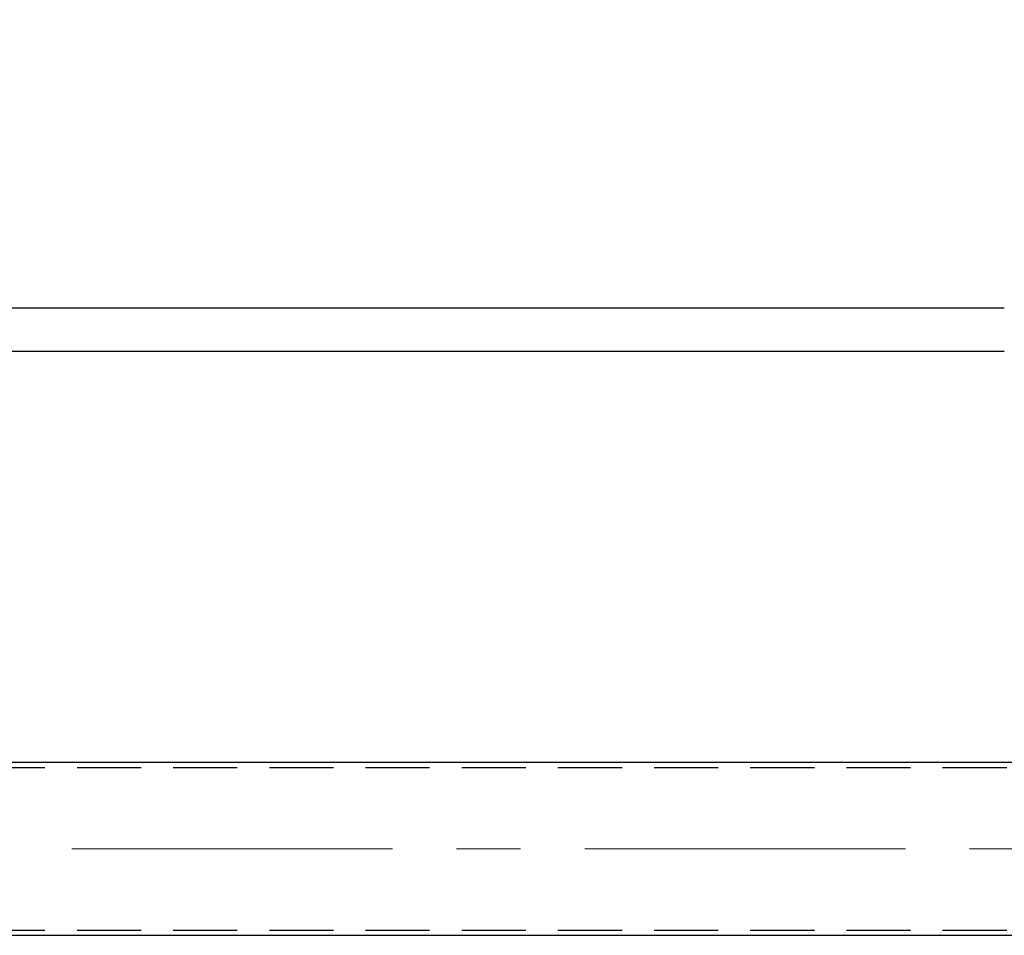
# Model space of a CAD drawing. Units: millimetres. Extents: x -185 to 185, y -134 to 137.
# Drawn here: x -116 to -92, y 65 to 87 of the extents above; entities that cross this region are included whole.
import ezdxf
from ezdxf.enums import TextEntityAlignment as Align

# ---------------------------------------------------------------- set-up
doc = ezdxf.new("R2010")
doc.units = ezdxf.units.MM
doc.header["$LTSCALE"] = 0.25
doc.linetypes.add('CENTER', pattern=[50.8, 31.75, -6.35, 6.35, -6.35])
doc.linetypes.add('DASHED2', pattern=[9.525, 6.35, -3.175])
doc.layers.add('Layer0016', color=7, linetype='Continuous')
doc.styles.add('dcStyle0', font='txt.shx', dxfattribs={"width": 0.705882, "bigfont": 'bigfont'})
doc.dimstyles.new('dc_Rotated', dxfattribs={"dimtxt": 3, "dimasz": 3.000002, "dimexe": 0.6, "dimexo": 0.9, "dimgap": 0.9, "dimtad": 3, "dimdsep": 46, "dimtxsty": 'dcStyle0', "dimblk1": 'OPEN30', "dimblk2": 'OPEN30', "dimsah": 1, "dimcen": 0.09, "dimse1": 1, "dimclrd": 91, "dimclre": 91, "dimclrt": 7, "dimadec": 0, "dimazin": 2, "dimtfac": 1, "dimtdec": 4, "dimtmove": 0, "dimatfit": 3, "dimfxl": 1, "dimarcsym": 0})

# ---------------------------------------------------------------- blocks, each defined once
blk = doc.blocks.new('_Open30')
at = {"color": 0, "linetype": 'ByBlock', "lineweight": -2}
for p, q in [((-1, 0.267949), (0, 0)), ((0, 0), (-1, -0.267949)), ((0, 0), (-1, 0))]:
    blk.add_line(p, q, dxfattribs=at)
blk = doc.blocks.new('*D38')
at = {"layer": 'Layer0016', "color": 91, "linetype": 'Continuous', "lineweight": 13}
for p, q in [((-139.798, 79.321), (-139.798, 115.092)), ((50.316, 79.321), (50.316, 115.092)), ((-139.798, 114.492), (50.316, 114.492))]:
    blk.add_line(p, q, dxfattribs=at)
at = {"layer": 'Layer0016', "color": 91, "xscale": 3.000002807615286, "yscale": 2.999989368223643}
for p, rotation in [((-139.798, 114.492), 180), ((50.316, 114.492), 360)]:
    blk.add_blockref('_Open30', p, dxfattribs=dict(at, rotation=rotation))
at = {"layer": 'Layer0016', "color": 7, "insert": (-44.741, 115.392), "char_height": 3, "width": 39.75, "attachment_point": 8, "style": 'dcStyle0'}
blk.add_mtext('\\T1.00;クレーン全長\u300013308', dxfattribs=at)
blk = doc.blocks.new('DC_GROUP_HSOU2813-R0_56')
at = {"layer": 'Layer0016', "color": 91, "linetype": 'Continuous', "lineweight": 25}
for p, q in [((-137.598, 75.135), (-123.797, 94.387)), ((-123.797, 94.387), (-89.897, 94.387))]:
    blk.add_line(p, q, dxfattribs=at)
at = {"layer": 'Layer0016', "color": 91, "xscale": 3.000002807615286, "yscale": 2.999989368223643, "rotation": 234.3638139320212}
blk.add_blockref('_Open30', (-137.598, 75.135), dxfattribs=at)
at = {"layer": 'Layer0016', "color": 7, "style": 'dcStyle0', "width": 0.945455}
blk.add_text('走行ウレタン車輪：φ２２０', height=3, dxfattribs=at).set_placement((-121.397, 95.287), (-90.197, 95.287), align=Align.FIT)

msp = doc.modelspace()

# ---------------------------------------------------------------- linework, layer by layer
at = {"layer": 'Layer0016', "color": 7, "linetype": 'Continuous', "lineweight": 25}
for p, q in [((-130.455, 80.314), (-91.884, 80.314)), ((-130.455, 79.242), (-91.884, 79.242)), ((-138.656, 69.064), (49.173, 69.064)), ((-138.656, 64.778), (49.173, 64.778))]:
    msp.add_line(p, q, dxfattribs=at)
at = {"layer": 'Layer0016', "color": 6, "linetype": 'DASHED2', "lineweight": 25}
for p, q in [((-138.656, 68.935), (49.173, 68.935)), ((-138.656, 64.907), (49.173, 64.907))]:
    msp.add_line(p, q, dxfattribs=at)
at = {"layer": 'Layer0016', "color": 7, "linetype": 'CENTER', "lineweight": 18}
msp.add_line((-140.372, 66.921), (50.769, 66.921), dxfattribs=at)

# ---------------------------------------------------------------- block references
at = {"layer": 'Layer0016', "linetype": 'Continuous'}
msp.add_blockref('DC_GROUP_HSOU2813-R0_56', (0, 0), dxfattribs=at)

# ---------------------------------------------------------------- dimensions: what is measured, and where the dimension line sits
at = {"layer": 'Layer0016', "linetype": 'Continuous', "lineweight": 13}
dim = msp.add_linear_dim(base=(50.316, 114.492), p1=(-139.798, 78.421), p2=(50.316, 78.421), text='クレーン全長\u300013308', dimstyle='dc_Rotated', override={"dimtxt": 3, "dimasz": 3.000002, "dimexe": 0.6, "dimexo": 0.9, "dimgap": 0.9, "dimtad": 3, "dimtih": 0, "dimtoh": 0, "dimdec": 2, "dimlfac": 1, "dimzin": 8, "dimtxsty": 'dcStyle0', "dimblk1": 'Open30', "dimblk2": 'Open30', "dimsah": 1, "dimclrd": 91, "dimclre": 91, "dimclrt": 7, "dimazin": 2, "dimtofl": 1, "dimtolj": 0, "dimtzin": 8, "dimarcsym": 1}, dxfattribs=at)
dim.commit()
dim.dimension.update_dxf_attribs({"geometry": '*D38', "text_midpoint": (-44.741, 114.492), "dimtype": 160})

doc.saveas('drawing.dxf')
